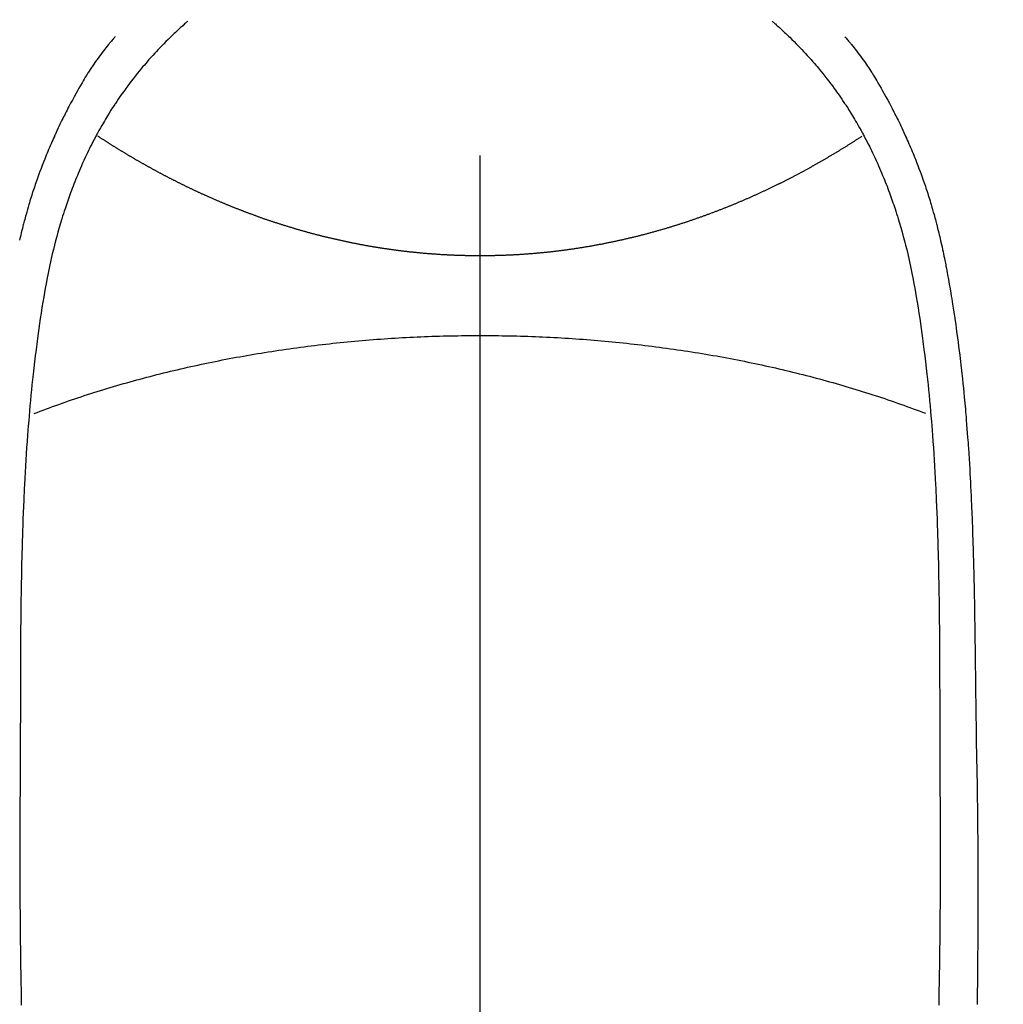
# Model space of a CAD drawing. Extents: x 55896 to 82369, y -25 to 8845.
# Drawn here: x 71760 to 71786, y 6735 to 6761 of the extents above; entities that cross this region are included whole.
import ezdxf

# ---------------------------------------------------------------- set-up
doc = ezdxf.new("R2010")
doc.units = 0
doc.header["$LTSCALE"] = 50
doc.header["$MEASUREMENT"] = 0
doc.linetypes.add('CENTER2', pattern=[1.125, 0.75, -0.125, 0.125, -0.125])
doc.layers.get('0').update_dxf_attribs({"linetype": 'CONTINUOUS'})
doc.layers.add('150-機器', color=8, linetype='CONTINUOUS')
doc.layers.add('160-文字', color=254, linetype='CONTINUOUS')
doc.styles.add('KH001', font='msgothic.ttc')
doc.dimstyles.new('KH1xx030', dxfattribs={"dimscale": 30, "dimtxt": 2, "dimasz": 0.6, "dimexe": 0.3, "dimexo": 1.2, "dimgap": 0.5, "dimtad": 3, "dimdec": 1, "dimdsep": 46, "dimlunit": 6, "dimtxsty": 'KH001', "dimblk": 'DOT', "dimcen": 1, "dimdle": 1, "dimclrd": 256, "dimclre": 256, "dimclrt": 256, "dimadec": 0, "dimazin": 0, "dimtfac": 1, "dimtdec": 1, "dimtix": 1, "dimtmove": 2, "dimatfit": 3, "dimldrblk": 'CLOSEDBLANK', "dimfxl": 1, "dimtolj": 1, "dimtzin": 0, "dimlwd": -1, "dimlwe": -1, "dimarcsym": 0})

# ---------------------------------------------------------------- blocks, each defined once
blk = doc.blocks.new('F402_H')
at = {"layer": '150-機器', "color": 161, "linetype": 'CENTER2'}
blk.add_line((0, 136.026), (0, -355.416), dxfattribs=at)
at = {"layer": '150-機器', "color": 13, "linetype": 'Continuous'}
for points in [[(-7.668, -29.198), (-7.683, -29.211), (-7.699, -29.225), (-7.714, -29.239), (-7.73, -29.253), (-7.75, -29.27), (-7.769, -29.288), (-7.789, -29.306), (-7.809, -29.323), (-7.855, -29.364), (-7.9, -29.406), (-7.944, -29.447), (-7.989, -29.489), (-8.023, -29.521), (-8.057, -29.554), (-8.091, -29.586), (-8.124, -29.619), (-8.182, -29.675), (-8.24, -29.732), (-8.296, -29.79), (-8.353, -29.848), (-8.398, -29.895), (-8.443, -29.942), (-8.488, -29.99), (-8.532, -30.038), (-8.584, -30.093), (-8.635, -30.149), (-8.685, -30.206), (-8.735, -30.263), (-8.771, -30.305), (-8.807, -30.347), (-8.842, -30.389), (-8.877, -30.432), (-8.934, -30.5), (-8.991, -30.57), (-9.047, -30.64), (-9.102, -30.71), (-9.149, -30.772), (-9.197, -30.834), (-9.243, -30.896), (-9.289, -30.959), (-9.322, -31.004), (-9.355, -31.05), (-9.387, -31.095), (-9.419, -31.141), (-9.456, -31.194), (-9.492, -31.247), (-9.528, -31.301), (-9.565, -31.354), (-9.572, -31.365), (-9.579, -31.375), (-9.586, -31.386), (-9.594, -31.397), (-9.639, -31.466), (-9.684, -31.537), (-9.728, -31.607), (-9.771, -31.678), (-9.799, -31.724), (-9.827, -31.771), (-9.854, -31.817), (-9.882, -31.864), (-9.92, -31.93), (-9.959, -31.997), (-9.996, -32.064), (-10.033, -32.132), (-10.048, -32.159), (-10.062, -32.186), (-10.077, -32.214), (-10.091, -32.241), (-10.123, -32.301), (-10.154, -32.361), (-10.185, -32.421), (-10.216, -32.481), (-10.244, -32.537), (-10.271, -32.593), (-10.298, -32.649), (-10.325, -32.706), (-10.358, -32.777), (-10.391, -32.849), (-10.424, -32.921), (-10.456, -32.994), (-10.483, -33.056), (-10.51, -33.119), (-10.537, -33.181), (-10.563, -33.244), (-10.587, -33.301), (-10.61, -33.359), (-10.633, -33.416), (-10.656, -33.473), (-10.678, -33.53), (-10.699, -33.587), (-10.72, -33.644), (-10.741, -33.701), (-10.76, -33.753), (-10.779, -33.806), (-10.798, -33.859), (-10.816, -33.911), (-10.834, -33.964), (-10.852, -34.016), (-10.87, -34.068), (-10.887, -34.121), (-10.908, -34.186), (-10.93, -34.252), (-10.95, -34.318), (-10.971, -34.384), (-11.006, -34.5), (-11.04, -34.615), (-11.072, -34.731), (-11.104, -34.848), (-11.135, -34.962), (-11.164, -35.076), (-11.193, -35.19), (-11.22, -35.305), (-11.259, -35.471), (-11.295, -35.639), (-11.33, -35.806), (-11.364, -35.974), (-11.385, -36.088), (-11.406, -36.202), (-11.427, -36.316), (-11.446, -36.43), (-11.47, -36.573), (-11.493, -36.716), (-11.515, -36.859), (-11.536, -37.002), (-11.555, -37.133), (-11.574, -37.264), (-11.592, -37.395), (-11.61, -37.527), (-11.619, -37.599), (-11.629, -37.672), (-11.638, -37.744), (-11.647, -37.817), (-11.667, -37.979), (-11.686, -38.141), (-11.705, -38.302), (-11.724, -38.464), (-11.739, -38.601), (-11.753, -38.738), (-11.767, -38.875), (-11.781, -39.012), (-11.794, -39.15), (-11.806, -39.289), (-11.819, -39.428), (-11.83, -39.566), (-11.841, -39.691), (-11.85, -39.815), (-11.86, -39.94), (-11.869, -40.064), (-11.881, -40.226), (-11.893, -40.387), (-11.904, -40.549), (-11.914, -40.71), (-11.924, -40.872), (-11.933, -41.034), (-11.942, -41.196), (-11.95, -41.358), (-11.955, -41.459), (-11.96, -41.561), (-11.965, -41.663), (-11.97, -41.765), (-11.977, -41.933), (-11.984, -42.101), (-11.99, -42.269), (-11.996, -42.437), (-12, -42.569), (-12.005, -42.701), (-12.009, -42.833), (-12.013, -42.965), (-12.02, -43.222), (-12.026, -43.478), (-12.031, -43.734), (-12.036, -43.991), (-12.039, -44.195), (-12.042, -44.399), (-12.045, -44.603), (-12.048, -44.807), (-12.049, -44.959), (-12.051, -45.111), (-12.052, -45.262), (-12.053, -45.414), (-12.054, -45.633), (-12.055, -45.853), (-12.056, -46.073), (-12.057, -46.292), (-12.057, -46.412), (-12.058, -46.531), (-12.058, -46.65), (-12.059, -46.769), (-12.059, -46.867), (-12.059, -46.966), (-12.059, -47.064), (-12.059, -47.162), (-12.059, -47.291), (-12.059, -47.421), (-12.059, -47.55), (-12.06, -47.679), (-12.06, -47.871), (-12.061, -48.062), (-12.061, -48.254), (-12.062, -48.446), (-12.062, -48.488), (-12.062, -48.531), (-12.062, -48.573), (-12.062, -48.615), (-12.062, -48.882), (-12.064, -49.149), (-12.066, -49.416), (-12.069, -49.684), (-12.07, -49.828), (-12.071, -49.973), (-12.072, -50.117), (-12.072, -50.262), (-12.073, -50.418), (-12.073, -50.573), (-12.073, -50.729), (-12.073, -50.884), (-12.074, -51.027), (-12.074, -51.17), (-12.074, -51.312), (-12.073, -51.455), (-12.073, -51.587), (-12.073, -51.72), (-12.072, -51.852), (-12.071, -51.984), (-12.071, -52.093), (-12.07, -52.202), (-12.069, -52.311), (-12.068, -52.419), (-12.067, -52.597), (-12.066, -52.775), (-12.064, -52.953), (-12.062, -53.131), (-12.06, -53.347), (-12.058, -53.563), (-12.055, -53.778), (-12.051, -53.994), (-12.048, -54.21), (-12.044, -54.426), (-12.04, -54.643), (-12.036, -54.859), (-12.035, -54.939), (-12.034, -55.019)], [(7.666, -29.198), (7.682, -29.211), (7.697, -29.225), (7.713, -29.239), (7.728, -29.252), (7.748, -29.27), (7.768, -29.288), (7.788, -29.305), (7.808, -29.323), (7.853, -29.364), (7.898, -29.405), (7.943, -29.447), (7.987, -29.489), (8.022, -29.521), (8.056, -29.553), (8.089, -29.586), (8.123, -29.618), (8.181, -29.675), (8.238, -29.732), (8.295, -29.79), (8.351, -29.848), (8.397, -29.895), (8.442, -29.942), (8.487, -29.99), (8.531, -30.037), (8.582, -30.093), (8.633, -30.149), (8.684, -30.206), (8.733, -30.263), (8.769, -30.305), (8.805, -30.347), (8.841, -30.389), (8.876, -30.431), (8.933, -30.5), (8.989, -30.57), (9.045, -30.639), (9.1, -30.71), (9.148, -30.771), (9.195, -30.833), (9.242, -30.896), (9.288, -30.959), (9.321, -31.004), (9.353, -31.049), (9.386, -31.095), (9.418, -31.14), (9.454, -31.194), (9.491, -31.247), (9.527, -31.3), (9.563, -31.354), (9.571, -31.365), (9.578, -31.375), (9.585, -31.386), (9.592, -31.397), (9.638, -31.466), (9.682, -31.536), (9.726, -31.607), (9.77, -31.678), (9.798, -31.724), (9.825, -31.77), (9.853, -31.817), (9.88, -31.863), (9.919, -31.93), (9.957, -31.997), (9.995, -32.064), (10.032, -32.132), (10.047, -32.159), (10.061, -32.186), (10.075, -32.213), (10.09, -32.24), (10.121, -32.3), (10.153, -32.36), (10.184, -32.42), (10.215, -32.481), (10.242, -32.537), (10.27, -32.593), (10.297, -32.649), (10.323, -32.705), (10.357, -32.777), (10.39, -32.849), (10.423, -32.921), (10.455, -32.993), (10.482, -33.056), (10.509, -33.118), (10.535, -33.181), (10.562, -33.244), (10.585, -33.301), (10.609, -33.358), (10.632, -33.416), (10.654, -33.473), (10.676, -33.53), (10.698, -33.587), (10.719, -33.644), (10.74, -33.701), (10.759, -33.753), (10.778, -33.806), (10.797, -33.858), (10.815, -33.911), (10.833, -33.963), (10.851, -34.016), (10.868, -34.068), (10.886, -34.12), (10.907, -34.186), (10.928, -34.252), (10.949, -34.318), (10.97, -34.384), (11.004, -34.499), (11.038, -34.615), (11.071, -34.731), (11.103, -34.848), (11.133, -34.961), (11.163, -35.075), (11.191, -35.19), (11.219, -35.304), (11.257, -35.471), (11.294, -35.638), (11.329, -35.806), (11.362, -35.974), (11.384, -36.087), (11.405, -36.201), (11.426, -36.315), (11.445, -36.429), (11.469, -36.572), (11.492, -36.715), (11.514, -36.859), (11.535, -37.002), (11.554, -37.133), (11.573, -37.264), (11.591, -37.395), (11.609, -37.526), (11.618, -37.599), (11.628, -37.672), (11.637, -37.744), (11.646, -37.817), (11.666, -37.978), (11.685, -38.14), (11.704, -38.302), (11.723, -38.464), (11.737, -38.601), (11.752, -38.738), (11.766, -38.875), (11.779, -39.012), (11.793, -39.15), (11.805, -39.289), (11.817, -39.427), (11.829, -39.566), (11.839, -39.69), (11.849, -39.815), (11.859, -39.939), (11.868, -40.064), (11.88, -40.225), (11.892, -40.387), (11.903, -40.548), (11.913, -40.71), (11.923, -40.872), (11.932, -41.034), (11.941, -41.195), (11.949, -41.357), (11.954, -41.459), (11.959, -41.561), (11.964, -41.662), (11.969, -41.764), (11.976, -41.932), (11.983, -42.1), (11.989, -42.268), (11.995, -42.436), (11.999, -42.569), (12.004, -42.701), (12.008, -42.833), (12.012, -42.965), (12.019, -43.221), (12.025, -43.478), (12.03, -43.734), (12.035, -43.99), (12.038, -44.194), (12.041, -44.399), (12.044, -44.603), (12.047, -44.807), (12.048, -44.959), (12.05, -45.11), (12.051, -45.262), (12.052, -45.414), (12.053, -45.633), (12.054, -45.853), (12.055, -46.073), (12.056, -46.292), (12.056, -46.411), (12.057, -46.531), (12.057, -46.65), (12.058, -46.769), (12.058, -46.867), (12.058, -46.965), (12.058, -47.064), (12.058, -47.162), (12.058, -47.291), (12.058, -47.42), (12.058, -47.549), (12.059, -47.679), (12.059, -47.87), (12.06, -48.062), (12.06, -48.254), (12.061, -48.445), (12.061, -48.488), (12.061, -48.53), (12.061, -48.573), (12.061, -48.615), (12.061, -48.882), (12.063, -49.149), (12.065, -49.416), (12.068, -49.683), (12.069, -49.828), (12.07, -49.972), (12.071, -50.117), (12.072, -50.262), (12.072, -50.417), (12.072, -50.573), (12.073, -50.728), (12.073, -50.884), (12.073, -51.027), (12.073, -51.169), (12.073, -51.312), (12.073, -51.454), (12.072, -51.587), (12.072, -51.719), (12.071, -51.852), (12.071, -51.984), (12.07, -52.093), (12.069, -52.202), (12.068, -52.31), (12.068, -52.419), (12.066, -52.597), (12.065, -52.775), (12.063, -52.953), (12.062, -53.131), (12.059, -53.347), (12.057, -53.562), (12.054, -53.778), (12.051, -53.994), (12.047, -54.21), (12.043, -54.426), (12.04, -54.642), (12.036, -54.858), (12.034, -54.939), (12.033, -55.019)], [(-9.571, -29.603), (-9.582, -29.615), (-9.593, -29.628), (-9.604, -29.641), (-9.616, -29.654), (-9.634, -29.675), (-9.652, -29.697), (-9.67, -29.719), (-9.688, -29.74), (-9.703, -29.758), (-9.717, -29.775), (-9.731, -29.792), (-9.745, -29.809), (-9.779, -29.85), (-9.812, -29.892), (-9.845, -29.934), (-9.878, -29.976), (-9.914, -30.023), (-9.95, -30.07), (-9.985, -30.117), (-10.02, -30.165), (-10.085, -30.256), (-10.148, -30.348), (-10.209, -30.44), (-10.27, -30.533), (-10.284, -30.556), (-10.298, -30.578), (-10.313, -30.6), (-10.327, -30.623), (-10.356, -30.671), (-10.384, -30.718), (-10.412, -30.766), (-10.44, -30.815), (-10.481, -30.886), (-10.522, -30.957), (-10.563, -31.028), (-10.603, -31.1), (-10.649, -31.183), (-10.695, -31.267), (-10.74, -31.351), (-10.784, -31.436), (-10.809, -31.484), (-10.834, -31.531), (-10.859, -31.579), (-10.883, -31.627), (-10.904, -31.669), (-10.925, -31.711), (-10.946, -31.753), (-10.967, -31.795), (-10.985, -31.831), (-11.002, -31.867), (-11.019, -31.903), (-11.037, -31.94), (-11.064, -31.999), (-11.092, -32.058), (-11.119, -32.118), (-11.146, -32.177), (-11.151, -32.188), (-11.156, -32.198), (-11.161, -32.209), (-11.166, -32.22), (-11.189, -32.268), (-11.21, -32.317), (-11.232, -32.366), (-11.253, -32.415), (-11.275, -32.465), (-11.296, -32.514), (-11.317, -32.564), (-11.338, -32.614), (-11.359, -32.665), (-11.38, -32.716), (-11.4, -32.767), (-11.421, -32.818), (-11.453, -32.899), (-11.484, -32.98), (-11.516, -33.061), (-11.546, -33.142), (-11.574, -33.216), (-11.601, -33.291), (-11.627, -33.365), (-11.653, -33.44), (-11.668, -33.485), (-11.684, -33.53), (-11.699, -33.575), (-11.714, -33.62), (-11.73, -33.668), (-11.745, -33.716), (-11.761, -33.764), (-11.776, -33.812), (-11.791, -33.861), (-11.806, -33.911), (-11.821, -33.961), (-11.836, -34.011), (-11.855, -34.076), (-11.873, -34.142), (-11.892, -34.207), (-11.91, -34.272), (-11.922, -34.316), (-11.934, -34.359), (-11.946, -34.403), (-11.957, -34.446), (-11.966, -34.479), (-11.975, -34.512), (-11.983, -34.545), (-11.992, -34.579), (-12.006, -34.635), (-12.02, -34.692), (-12.034, -34.748), (-12.048, -34.805), (-12.059, -34.853), (-12.071, -34.901), (-12.082, -34.949), (-12.093, -34.996), (-12.107, -35.059), (-12.121, -35.122), (-12.134, -35.185), (-12.148, -35.248), (-12.16, -35.305), (-12.171, -35.362), (-12.183, -35.419), (-12.195, -35.476), (-12.202, -35.514), (-12.21, -35.552), (-12.217, -35.591), (-12.224, -35.629), (-12.235, -35.686), (-12.246, -35.743), (-12.256, -35.801), (-12.266, -35.858), (-12.288, -35.978), (-12.309, -36.098), (-12.33, -36.218), (-12.35, -36.338), (-12.362, -36.41), (-12.374, -36.481), (-12.385, -36.553), (-12.397, -36.625), (-12.405, -36.676), (-12.413, -36.727), (-12.421, -36.778), (-12.429, -36.829), (-12.455, -36.998), (-12.479, -37.168), (-12.503, -37.339), (-12.527, -37.509), (-12.542, -37.622), (-12.556, -37.736), (-12.571, -37.849), (-12.584, -37.963), (-12.594, -38.046), (-12.604, -38.13), (-12.614, -38.213), (-12.623, -38.297), (-12.631, -38.369), (-12.64, -38.441), (-12.647, -38.513), (-12.655, -38.585), (-12.668, -38.705), (-12.68, -38.825), (-12.692, -38.945), (-12.703, -39.065), (-12.711, -39.143), (-12.718, -39.222), (-12.725, -39.3), (-12.732, -39.379), (-12.738, -39.45), (-12.744, -39.521), (-12.75, -39.593), (-12.756, -39.664), (-12.765, -39.778), (-12.774, -39.892), (-12.783, -40.006), (-12.792, -40.12), (-12.797, -40.192), (-12.802, -40.263), (-12.807, -40.335), (-12.812, -40.407), (-12.821, -40.544), (-12.829, -40.681), (-12.838, -40.818), (-12.846, -40.955), (-12.852, -41.069), (-12.858, -41.183), (-12.865, -41.297), (-12.871, -41.41), (-12.877, -41.531), (-12.882, -41.651), (-12.888, -41.771), (-12.894, -41.891), (-12.897, -41.976), (-12.901, -42.06), (-12.904, -42.145), (-12.907, -42.229), (-12.912, -42.347), (-12.916, -42.466), (-12.92, -42.584), (-12.924, -42.702), (-12.927, -42.78), (-12.93, -42.858), (-12.932, -42.935), (-12.934, -43.013), (-12.937, -43.091), (-12.939, -43.169), (-12.941, -43.247), (-12.943, -43.325), (-12.945, -43.385), (-12.946, -43.445), (-12.948, -43.505), (-12.949, -43.565), (-12.951, -43.612), (-12.952, -43.66), (-12.953, -43.707), (-12.954, -43.754), (-12.956, -43.833), (-12.958, -43.911), (-12.96, -43.989), (-12.961, -44.067), (-12.962, -44.115), (-12.963, -44.162), (-12.964, -44.21), (-12.965, -44.257), (-12.967, -44.328), (-12.968, -44.399), (-12.969, -44.47), (-12.97, -44.541), (-12.972, -44.662), (-12.974, -44.783), (-12.976, -44.903), (-12.978, -45.024), (-12.98, -45.12), (-12.981, -45.216), (-12.983, -45.312), (-12.984, -45.408), (-12.985, -45.503), (-12.987, -45.599), (-12.988, -45.694), (-12.989, -45.79), (-12.99, -45.868), (-12.991, -45.947), (-12.992, -46.025), (-12.993, -46.104), (-12.994, -46.158), (-12.994, -46.212), (-12.995, -46.266), (-12.995, -46.32), (-12.996, -46.398), (-12.997, -46.475), (-12.998, -46.552), (-12.999, -46.63), (-13.002, -46.857), (-13.005, -47.084), (-13.008, -47.311), (-13.011, -47.538), (-13.012, -47.6), (-13.013, -47.661), (-13.013, -47.723), (-13.014, -47.785), (-13.017, -47.988), (-13.02, -48.191), (-13.024, -48.394), (-13.028, -48.597), (-13.031, -48.786), (-13.035, -48.974), (-13.038, -49.162), (-13.041, -49.35), (-13.043, -49.494), (-13.045, -49.638), (-13.047, -49.781), (-13.049, -49.925), (-13.05, -50.008), (-13.05, -50.091), (-13.051, -50.175), (-13.052, -50.258), (-13.054, -50.451), (-13.056, -50.644), (-13.058, -50.838), (-13.059, -51.031), (-13.059, -51.115), (-13.059, -51.199), (-13.06, -51.282), (-13.06, -51.366), (-13.06, -51.511), (-13.061, -51.655), (-13.062, -51.8), (-13.062, -51.945), (-13.062, -52.074), (-13.062, -52.204), (-13.061, -52.333), (-13.061, -52.463), (-13.06, -52.654), (-13.06, -52.845), (-13.059, -53.036), (-13.058, -53.227), (-13.056, -53.468), (-13.055, -53.71), (-13.052, -53.951), (-13.05, -54.193), (-13.049, -54.25), (-13.048, -54.307), (-13.048, -54.365), (-13.047, -54.422), (-13.043, -54.712), (-13.039, -55.002)], [(9.569, -29.602), (9.581, -29.615), (9.592, -29.628), (9.603, -29.641), (9.614, -29.653), (9.633, -29.675), (9.651, -29.697), (9.669, -29.718), (9.687, -29.74), (9.701, -29.757), (9.715, -29.774), (9.73, -29.792), (9.744, -29.809), (9.777, -29.85), (9.811, -29.892), (9.844, -29.934), (9.876, -29.975), (9.913, -30.022), (9.949, -30.07), (9.984, -30.117), (10.019, -30.165), (10.083, -30.256), (10.146, -30.347), (10.208, -30.44), (10.268, -30.533), (10.283, -30.555), (10.297, -30.578), (10.311, -30.6), (10.325, -30.623), (10.354, -30.67), (10.383, -30.718), (10.411, -30.766), (10.439, -30.814), (10.48, -30.885), (10.521, -30.957), (10.561, -31.028), (10.602, -31.1), (10.648, -31.183), (10.693, -31.267), (10.738, -31.351), (10.783, -31.436), (10.808, -31.483), (10.833, -31.531), (10.857, -31.579), (10.882, -31.627), (10.903, -31.669), (10.924, -31.711), (10.945, -31.753), (10.966, -31.795), (10.983, -31.831), (11.001, -31.867), (11.018, -31.903), (11.035, -31.939), (11.063, -31.999), (11.09, -32.058), (11.118, -32.117), (11.145, -32.177), (11.15, -32.187), (11.155, -32.198), (11.16, -32.209), (11.165, -32.22), (11.187, -32.268), (11.209, -32.317), (11.23, -32.366), (11.252, -32.415), (11.273, -32.465), (11.295, -32.514), (11.316, -32.564), (11.337, -32.613), (11.358, -32.664), (11.378, -32.716), (11.399, -32.767), (11.419, -32.818), (11.451, -32.899), (11.483, -32.98), (11.514, -33.061), (11.545, -33.142), (11.572, -33.216), (11.599, -33.29), (11.626, -33.365), (11.652, -33.439), (11.667, -33.484), (11.682, -33.529), (11.698, -33.575), (11.713, -33.62), (11.728, -33.668), (11.744, -33.715), (11.759, -33.763), (11.774, -33.811), (11.79, -33.861), (11.805, -33.911), (11.82, -33.961), (11.834, -34.011), (11.853, -34.076), (11.872, -34.141), (11.891, -34.207), (11.909, -34.272), (11.921, -34.315), (11.933, -34.359), (11.944, -34.402), (11.956, -34.446), (11.965, -34.479), (11.974, -34.512), (11.982, -34.545), (11.991, -34.578), (12.005, -34.635), (12.019, -34.691), (12.033, -34.748), (12.047, -34.805), (12.058, -34.852), (12.069, -34.9), (12.081, -34.948)], [(0, -35.347), (-0.024, -35.347), (-0.048, -35.347), (-0.073, -35.347), (-0.097, -35.347), (-0.121, -35.347), (-0.146, -35.347), (-0.17, -35.347), (-0.194, -35.346), (-0.218, -35.346), (-0.243, -35.346), (-0.267, -35.345), (-0.291, -35.345), (-0.315, -35.344), (-0.338, -35.344), (-0.363, -35.344), (-0.387, -35.343), (-0.411, -35.342), (-0.435, -35.342), (-0.459, -35.341), (-0.483, -35.34), (-0.507, -35.34), (-0.531, -35.339), (-0.555, -35.338), (-0.579, -35.337), (-0.603, -35.337), (-0.627, -35.336), (-0.651, -35.335), (-0.675, -35.334), (-0.699, -35.333), (-0.722, -35.332), (-0.746, -35.331), (-0.77, -35.33), (-0.794, -35.329), (-0.818, -35.327), (-0.842, -35.326), (-0.866, -35.325), (-0.89, -35.324), (-0.913, -35.323), (-0.937, -35.321), (-0.961, -35.32), (-0.985, -35.319), (-1.009, -35.317), (-1.032, -35.316), (-1.056, -35.314), (-1.079, -35.313), (-1.103, -35.311), (-1.126, -35.31), (-1.15, -35.308), (-1.174, -35.306), (-1.197, -35.305), (-1.221, -35.303), (-1.245, -35.301), (-1.268, -35.299), (-1.292, -35.298), (-1.316, -35.296), (-1.339, -35.294), (-1.363, -35.292), (-1.386, -35.29), (-1.41, -35.288), (-1.434, -35.286), (-1.456, -35.284), (-1.48, -35.282), (-1.503, -35.28), (-1.527, -35.278), (-1.55, -35.276), (-1.574, -35.273), (-1.597, -35.271), (-1.621, -35.269), (-1.644, -35.267), (-1.667, -35.264), (-1.691, -35.262), (-1.714, -35.26), (-1.738, -35.257), (-1.761, -35.255), (-1.784, -35.252), (-1.808, -35.25), (-1.831, -35.247), (-1.853, -35.246), (-1.877, -35.243), (-1.9, -35.24), (-1.923, -35.238), (-1.947, -35.235), (-1.97, -35.232), (-1.993, -35.23), (-2.016, -35.227), (-2.039, -35.224), (-2.063, -35.221), (-2.086, -35.218), (-2.109, -35.215), (-2.132, -35.212), (-2.155, -35.209), (-2.179, -35.206), (-2.202, -35.203), (-2.224, -35.2), (-2.247, -35.197), (-2.27, -35.194), (-2.293, -35.191), (-2.316, -35.188), (-2.339, -35.184), (-2.362, -35.181), (-2.385, -35.178), (-2.408, -35.175), (-2.431, -35.171), (-2.454, -35.168), (-2.477, -35.165), (-2.5, -35.161), (-2.523, -35.158), (-2.546, -35.154), (-2.569, -35.151), (-2.591, -35.147), (-2.614, -35.144), (-2.637, -35.14), (-2.66, -35.136), (-2.683, -35.133), (-2.706, -35.129), (-2.728, -35.125), (-2.751, -35.121), (-2.774, -35.118), (-2.797, -35.114), (-2.82, -35.11), (-2.842, -35.106), (-2.865, -35.102), (-2.888, -35.098), (-2.911, -35.094), (-2.934, -35.09), (-2.956, -35.086), (-2.978, -35.082), (-3.001, -35.078), (-3.023, -35.074), (-3.046, -35.07), (-3.069, -35.066), (-3.091, -35.062), (-3.114, -35.057), (-3.137, -35.053), (-3.159, -35.049), (-3.182, -35.045), (-3.205, -35.04), (-3.227, -35.036), (-3.25, -35.031), (-3.272, -35.027), (-3.295, -35.023), (-3.317, -35.018), (-3.34, -35.014), (-3.361, -35.009), (-3.384, -35.004), (-3.406, -35), (-3.429, -34.995), (-3.451, -34.991), (-3.474, -34.986), (-3.496, -34.981), (-3.519, -34.976), (-3.541, -34.972), (-3.564, -34.967), (-3.586, -34.962), (-3.608, -34.957), (-3.631, -34.952), (-3.653, -34.947), (-3.675, -34.942), (-3.697, -34.938), (-3.718, -34.933), (-3.741, -34.928), (-3.763, -34.923), (-3.785, -34.918), (-3.807, -34.912), (-3.829, -34.907), (-3.851, -34.902), (-3.873, -34.897), (-3.895, -34.892), (-3.917, -34.887), (-3.939, -34.882), (-3.96, -34.876), (-3.982, -34.871), (-4.004, -34.867), (-4.026, -34.862), (-4.047, -34.856), (-4.069, -34.851), (-4.091, -34.846), (-4.111, -34.84), (-4.133, -34.835), (-4.155, -34.83), (-4.176, -34.824), (-4.198, -34.819), (-4.219, -34.813), (-4.24, -34.808), (-4.262, -34.802), (-4.283, -34.797), (-4.305, -34.791), (-4.326, -34.786), (-4.347, -34.78), (-4.368, -34.774), (-4.39, -34.769), (-4.411, -34.763), (-4.432, -34.757), (-4.453, -34.752), (-4.473, -34.746), (-4.494, -34.74), (-4.516, -34.734), (-4.537, -34.729), (-4.558, -34.723), (-4.579, -34.717), (-4.6, -34.711), (-4.62, -34.705), (-4.641, -34.7), (-4.662, -34.694), (-4.683, -34.688), (-4.704, -34.682), (-4.725, -34.676), (-4.745, -34.67), (-4.766, -34.664), (-4.787, -34.658), (-4.808, -34.652), (-4.828, -34.646), (-4.848, -34.64), (-4.869, -34.634), (-4.889, -34.627), (-4.91, -34.621), (-4.93, -34.615), (-4.951, -34.609), (-4.971, -34.603), (-4.992, -34.597), (-5.012, -34.59), (-5.032, -34.584), (-5.053, -34.578), (-5.073, -34.572), (-5.093, -34.565), (-5.114, -34.559), (-5.134, -34.553), (-5.154, -34.546), (-5.174, -34.54), (-5.195, -34.534), (-5.215, -34.527), (-5.234, -34.521), (-5.254, -34.514), (-5.274, -34.508), (-5.294, -34.501), (-5.314, -34.495), (-5.334, -34.489), (-5.354, -34.483), (-5.374, -34.476), (-5.394, -34.47), (-5.414, -34.463), (-5.434, -34.456), (-5.454, -34.45), (-5.474, -34.443), (-5.494, -34.437), (-5.513, -34.43), (-5.533, -34.423), (-5.553, -34.417), (-5.573, -34.41), (-5.592, -34.403), (-5.611, -34.396), (-5.631, -34.39), (-5.65, -34.383), (-5.67, -34.376), (-5.69, -34.369), (-5.709, -34.362), (-5.729, -34.355), (-5.748, -34.349), (-5.768, -34.342), (-5.787, -34.335), (-5.807, -34.328), (-5.826, -34.321), (-5.845, -34.314), (-5.865, -34.307), (-5.884, -34.3), (-5.904, -34.293), (-5.923, -34.286), (-5.942, -34.279), (-5.961, -34.272), (-5.98, -34.265), (-5.999, -34.258), (-6.018, -34.251), (-6.037, -34.244), (-6.056, -34.236), (-6.075, -34.229), (-6.095, -34.222), (-6.114, -34.215), (-6.133, -34.208), (-6.152, -34.201), (-6.171, -34.193), (-6.19, -34.186), (-6.209, -34.179), (-6.228, -34.172), (-6.247, -34.164), (-6.266, -34.157), (-6.284, -34.15), (-6.303, -34.142), (-6.322, -34.135), (-6.341, -34.128), (-6.359, -34.12), (-6.378, -34.114), (-6.396, -34.106), (-6.415, -34.099), (-6.434, -34.091), (-6.453, -34.084), (-6.471, -34.077), (-6.49, -34.069), (-6.509, -34.062), (-6.527, -34.054), (-6.546, -34.047), (-6.564, -34.039), (-6.583, -34.031), (-6.601, -34.024), (-6.62, -34.016), (-6.638, -34.009), (-6.657, -34.001), (-6.675, -33.993), (-6.694, -33.986), (-6.712, -33.978), (-6.731, -33.97), (-6.748, -33.963), (-6.766, -33.955), (-6.785, -33.947), (-6.803, -33.94), (-6.821, -33.932), (-6.839, -33.924), (-6.858, -33.916), (-6.876, -33.909), (-6.894, -33.901), (-6.912, -33.893), (-6.93, -33.885), (-6.949, -33.877), (-6.967, -33.869), (-6.985, -33.862), (-7.003, -33.854), (-7.021, -33.846), (-7.039, -33.838), (-7.057, -33.83), (-7.075, -33.822), (-7.093, -33.814), (-7.11, -33.806), (-7.128, -33.798), (-7.146, -33.79), (-7.164, -33.782), (-7.182, -33.774), (-7.2, -33.766), (-7.218, -33.758), (-7.235, -33.75), (-7.253, -33.742), (-7.271, -33.735), (-7.289, -33.727), (-7.307, -33.719), (-7.324, -33.71), (-7.342, -33.702), (-7.36, -33.694), (-7.378, -33.686), (-7.395, -33.678), (-7.413, -33.67), (-7.431, -33.661), (-7.448, -33.653), (-7.466, -33.645), (-7.483, -33.637), (-7.5, -33.628), (-7.518, -33.62), (-7.535, -33.612), (-7.553, -33.604), (-7.57, -33.595), (-7.588, -33.587), (-7.605, -33.579), (-7.623, -33.57), (-7.64, -33.562), (-7.657, -33.554), (-7.675, -33.545), (-7.692, -33.537), (-7.71, -33.528), (-7.727, -33.52), (-7.744, -33.511), (-7.761, -33.503), (-7.779, -33.495), (-7.796, -33.486), (-7.813, -33.478), (-7.83, -33.469), (-7.848, -33.461), (-7.864, -33.452), (-7.881, -33.444), (-7.898, -33.435), (-7.915, -33.427), (-7.932, -33.418), (-7.949, -33.409), (-7.967, -33.401), (-7.984, -33.392), (-8.001, -33.384), (-8.018, -33.375), (-8.035, -33.366), (-8.052, -33.359), (-8.069, -33.35), (-8.085, -33.342), (-8.102, -33.333), (-8.119, -33.324), (-8.136, -33.316), (-8.153, -33.307), (-8.17, -33.298), (-8.187, -33.289), (-8.203, -33.281), (-8.22, -33.272), (-8.237, -33.263), (-8.253, -33.254), (-8.269, -33.246), (-8.286, -33.237), (-8.303, -33.228), (-8.319, -33.219), (-8.336, -33.211), (-8.353, -33.202), (-8.369, -33.193), (-8.386, -33.184), (-8.402, -33.175), (-8.419, -33.166), (-8.435, -33.158), (-8.452, -33.149), (-8.468, -33.14), (-8.485, -33.131), (-8.501, -33.122), (-8.518, -33.113), (-8.534, -33.104), (-8.55, -33.095), (-8.567, -33.086), (-8.583, -33.078), (-8.599, -33.069), (-8.616, -33.06), (-8.631, -33.051), (-8.647, -33.042), (-8.664, -33.033), (-8.68, -33.024), (-8.696, -33.015), (-8.712, -33.006), (-8.728, -32.997), (-8.744, -32.988), (-8.76, -32.98), (-8.777, -32.971), (-8.793, -32.962), (-8.809, -32.953), (-8.825, -32.944), (-8.841, -32.935), (-8.857, -32.926), (-8.873, -32.916), (-8.889, -32.907), (-8.904, -32.898), (-8.92, -32.889), (-8.936, -32.88), (-8.952, -32.871), (-8.968, -32.862), (-8.984, -32.853), (-8.999, -32.844), (-9.014, -32.835), (-9.03, -32.825), (-9.046, -32.816), (-9.061, -32.807), (-9.077, -32.798), (-9.093, -32.789), (-9.109, -32.78), (-9.124, -32.771), (-9.14, -32.761), (-9.155, -32.752), (-9.171, -32.743), (-9.186, -32.734), (-9.202, -32.725), (-9.218, -32.715), (-9.233, -32.706), (-9.249, -32.697), (-9.264, -32.688), (-9.279, -32.678), (-9.295, -32.669), (-9.31, -32.66), (-9.326, -32.651), (-9.341, -32.641), (-9.356, -32.632), (-9.371, -32.623), (-9.386, -32.614), (-9.401, -32.605), (-9.417, -32.596), (-9.432, -32.587), (-9.447, -32.577), (-9.462, -32.568), (-9.478, -32.559), (-9.493, -32.549), (-9.508, -32.54), (-9.523, -32.531), (-9.538, -32.521), (-9.553, -32.512), (-9.568, -32.502), (-9.584, -32.493), (-9.599, -32.484), (-9.614, -32.474), (-9.629, -32.465), (-9.644, -32.456), (-9.659, -32.446), (-9.674, -32.437), (-9.689, -32.427), (-9.704, -32.418), (-9.718, -32.408), (-9.733, -32.399), (-9.748, -32.39), (-9.762, -32.38), (-9.777, -32.371), (-9.792, -32.361), (-9.807, -32.352), (-9.821, -32.342), (-9.836, -32.333), (-9.851, -32.323), (-9.866, -32.314), (-9.88, -32.304), (-9.895, -32.295), (-9.91, -32.285), (-9.925, -32.276), (-9.939, -32.266), (-9.954, -32.257), (-9.969, -32.247), (-9.983, -32.238), (-9.998, -32.229), (-10.012, -32.219), (-10.027, -32.21)], [(10.033, -32.206), (10.02, -32.214), (10.007, -32.223), (9.994, -32.231), (9.982, -32.238), (9.969, -32.247), (9.956, -32.255), (9.943, -32.264), (9.93, -32.272), (9.917, -32.281), (9.904, -32.289), (9.891, -32.297), (9.878, -32.306), (9.865, -32.314), (9.852, -32.323), (9.84, -32.331), (9.827, -32.339), (9.814, -32.348), (9.801, -32.356), (9.788, -32.364), (9.774, -32.373), (9.761, -32.381), (9.748, -32.389), (9.735, -32.398), (9.722, -32.406), (9.709, -32.414), (9.695, -32.423), (9.682, -32.431), (9.669, -32.439), (9.656, -32.448), (9.643, -32.456), (9.629, -32.464), (9.616, -32.473), (9.603, -32.481), (9.589, -32.489), (9.576, -32.498), (9.563, -32.506), (9.549, -32.514), (9.536, -32.522), (9.523, -32.531), (9.509, -32.539), (9.496, -32.547), (9.482, -32.555), (9.47, -32.564), (9.457, -32.572), (9.443, -32.58), (9.43, -32.588), (9.416, -32.597), (9.403, -32.605), (9.389, -32.612), (9.376, -32.62), (9.362, -32.628), (9.348, -32.637), (9.335, -32.645), (9.321, -32.653), (9.308, -32.661), (9.294, -32.669), (9.28, -32.678), (9.267, -32.686), (9.253, -32.694), (9.239, -32.702), (9.226, -32.71), (9.212, -32.718), (9.198, -32.727), (9.185, -32.735), (9.171, -32.743), (9.157, -32.751), (9.143, -32.759), (9.129, -32.767), (9.116, -32.775), (9.102, -32.783), (9.089, -32.792), (9.075, -32.8), (9.061, -32.808), (9.047, -32.816), (9.033, -32.824), (9.02, -32.832), (9.006, -32.84), (8.992, -32.848), (8.978, -32.856), (8.964, -32.864), (8.95, -32.872), (8.936, -32.88), (8.922, -32.888), (8.908, -32.896), (8.894, -32.904), (8.879, -32.912), (8.865, -32.92), (8.851, -32.928), (8.837, -32.936), (8.823, -32.944), (8.809, -32.952), (8.795, -32.96), (8.781, -32.968), (8.766, -32.976), (8.752, -32.984), (8.738, -32.991), (8.724, -32.999), (8.71, -33.007), (8.696, -33.015), (8.682, -33.023), (8.667, -33.031), (8.653, -33.039), (8.639, -33.047), (8.624, -33.055), (8.61, -33.063), (8.596, -33.071), (8.581, -33.079), (8.567, -33.086), (8.552, -33.094), (8.538, -33.102), (8.523, -33.11), (8.509, -33.118), (8.494, -33.126), (8.48, -33.134), (8.465, -33.141), (8.451, -33.149), (8.436, -33.157), (8.421, -33.165), (8.407, -33.173), (8.392, -33.181), (8.378, -33.188), (8.363, -33.196), (8.348, -33.204), (8.334, -33.212), (8.32, -33.22), (8.305, -33.227), (8.29, -33.235), (8.275, -33.243), (8.261, -33.251), (8.246, -33.258), (8.231, -33.266), (8.216, -33.274), (8.201, -33.282), (8.186, -33.289), (8.172, -33.297), (8.157, -33.305), (8.142, -33.313), (8.127, -33.32), (8.112, -33.328), (8.097, -33.336), (8.082, -33.343), (8.067, -33.351), (8.052, -33.359), (8.037, -33.365), (8.021, -33.373), (8.006, -33.381), (7.991, -33.388), (7.976, -33.396), (7.962, -33.404), (7.947, -33.411), (7.931, -33.419), (7.916, -33.426), (7.901, -33.434), (7.886, -33.442), (7.87, -33.449), (7.855, -33.457), (7.84, -33.464), (7.825, -33.472), (7.809, -33.48), (7.794, -33.487), (7.778, -33.495), (7.763, -33.502), (7.748, -33.51), (7.732, -33.517), (7.717, -33.525), (7.701, -33.532), (7.686, -33.54), (7.67, -33.547), (7.655, -33.555), (7.639, -33.562), (7.624, -33.57), (7.608, -33.577), (7.593, -33.584), (7.578, -33.592), (7.562, -33.599), (7.547, -33.607), (7.531, -33.614), (7.515, -33.622), (7.5, -33.629), (7.484, -33.636), (7.468, -33.644), (7.453, -33.651), (7.437, -33.658), (7.421, -33.666), (7.405, -33.673), (7.39, -33.68), (7.374, -33.688), (7.358, -33.695), (7.342, -33.702), (7.326, -33.709), (7.31, -33.717), (7.295, -33.724), (7.279, -33.731), (7.263, -33.738), (7.247, -33.745), (7.231, -33.752), (7.215, -33.759), (7.2, -33.766), (7.184, -33.773), (7.168, -33.781), (7.152, -33.788), (7.136, -33.795), (7.12, -33.802), (7.104, -33.809), (7.088, -33.816), (7.072, -33.823), (7.056, -33.83), (7.04, -33.837), (7.024, -33.845), (7.007, -33.852), (6.991, -33.859), (6.975, -33.866), (6.959, -33.873), (6.943, -33.88), (6.927, -33.887), (6.91, -33.894), (6.894, -33.901), (6.878, -33.908), (6.862, -33.915), (6.845, -33.922), (6.83, -33.928), (6.814, -33.935), (6.797, -33.942), (6.781, -33.949), (6.765, -33.956), (6.748, -33.963), (6.732, -33.97), (6.715, -33.977), (6.699, -33.983), (6.683, -33.99), (6.666, -33.997), (6.65, -34.004), (6.633, -34.011), (6.617, -34.017), (6.6, -34.024), (6.584, -34.031), (6.567, -34.038), (6.55, -34.045), (6.534, -34.051), (6.517, -34.058), (6.501, -34.065), (6.484, -34.071), (6.467, -34.078), (6.452, -34.085), (6.435, -34.091), (6.418, -34.098), (6.402, -34.105), (6.385, -34.111), (6.368, -34.117), (6.351, -34.123), (6.335, -34.13), (6.318, -34.137), (6.301, -34.143), (6.284, -34.15), (6.267, -34.156), (6.25, -34.163), (6.234, -34.169), (6.217, -34.176), (6.2, -34.182), (6.183, -34.189), (6.166, -34.195), (6.149, -34.202), (6.132, -34.208), (6.115, -34.214), (6.098, -34.221), (6.081, -34.227), (6.065, -34.234), (6.048, -34.24), (6.031, -34.246), (6.014, -34.253), (5.996, -34.259), (5.979, -34.265), (5.962, -34.272), (5.945, -34.278), (5.928, -34.284), (5.91, -34.29), (5.893, -34.297), (5.876, -34.303), (5.859, -34.309), (5.841, -34.315), (5.824, -34.321), (5.807, -34.328), (5.79, -34.334), (5.772, -34.34), (5.755, -34.346), (5.737, -34.352), (5.72, -34.358), (5.704, -34.364), (5.686, -34.371), (5.669, -34.377), (5.651, -34.383), (5.634, -34.389), (5.616, -34.395), (5.599, -34.401), (5.581, -34.407), (5.563, -34.413), (5.546, -34.419), (5.528, -34.425), (5.511, -34.431), (5.493, -34.437), (5.475, -34.443), (5.458, -34.449), (5.44, -34.454), (5.422, -34.46), (5.404, -34.466), (5.387, -34.472), (5.369, -34.478), (5.351, -34.484), (5.333, -34.49), (5.316, -34.494), (5.299, -34.5), (5.281, -34.506), (5.263, -34.512), (5.245, -34.517), (5.227, -34.523), (5.209, -34.529), (5.191, -34.535), (5.173, -34.54), (5.155, -34.546), (5.137, -34.552), (5.119, -34.557), (5.101, -34.563), (5.083, -34.568), (5.065, -34.574), (5.047, -34.58), (5.028, -34.585), (5.01, -34.591), (4.992, -34.596), (4.974, -34.602), (4.956, -34.607), (4.938, -34.613), (4.92, -34.618), (4.902, -34.624), (4.883, -34.629), (4.865, -34.635), (4.847, -34.64), (4.828, -34.646), (4.81, -34.651), (4.792, -34.656), (4.773, -34.662), (4.755, -34.667), (4.736, -34.672), (4.718, -34.678), (4.699, -34.683), (4.681, -34.688), (4.662, -34.694), (4.644, -34.699), (4.625, -34.704), (4.606, -34.709), (4.588, -34.714), (4.57, -34.72), (4.551, -34.725), (4.533, -34.73), (4.514, -34.735), (4.495, -34.74), (4.476, -34.745), (4.458, -34.75), (4.439, -34.756), (4.42, -34.761), (4.401, -34.766), (4.382, -34.771), (4.363, -34.776), (4.344, -34.781), (4.325, -34.786), (4.306, -34.791), (4.287, -34.796), (4.268, -34.801), (4.249, -34.805), (4.23, -34.81), (4.211, -34.815), (4.193, -34.82), (4.174, -34.825), (4.155, -34.83), (4.136, -34.835), (4.116, -34.839), (4.097, -34.844), (4.078, -34.849), (4.059, -34.854), (4.039, -34.858), (4.02, -34.863), (4.001, -34.868), (3.981, -34.871), (3.962, -34.876), (3.942, -34.881), (3.923, -34.885), (3.904, -34.89), (3.884, -34.895), (3.865, -34.899), (3.845, -34.904), (3.825, -34.908), (3.807, -34.913), (3.787, -34.917), (3.768, -34.922), (3.748, -34.926), (3.728, -34.93), (3.709, -34.935), (3.689, -34.939), (3.669, -34.944), (3.65, -34.948), (3.63, -34.952), (3.61, -34.957), (3.591, -34.961), (3.571, -34.965), (3.551, -34.969), (3.531, -34.974), (3.511, -34.978), (3.491, -34.982), (3.472, -34.986), (3.452, -34.99), (3.433, -34.994), (3.413, -34.999), (3.393, -35.003), (3.373, -35.007), (3.353, -35.011), (3.333, -35.015), (3.313, -35.019), (3.293, -35.023), (3.273, -35.027), (3.253, -35.031), (3.233, -35.035), (3.213, -35.038), (3.193, -35.042), (3.173, -35.046), (3.153, -35.05), (3.133, -35.054), (3.113, -35.058), (3.092, -35.061), (3.072, -35.065), (3.053, -35.069), (3.033, -35.072), (3.013, -35.076), (2.993, -35.08), (2.972, -35.083), (2.952, -35.087), (2.932, -35.091), (2.912, -35.094), (2.892, -35.098), (2.871, -35.101), (2.851, -35.105), (2.831, -35.108), (2.81, -35.112), (2.79, -35.115), (2.77, -35.118), (2.75, -35.122), (2.729, -35.125), (2.709, -35.128), (2.689, -35.132), (2.669, -35.135), (2.649, -35.138), (2.629, -35.141), (2.608, -35.145), (2.588, -35.148), (2.567, -35.151), (2.547, -35.154), (2.527, -35.157), (2.506, -35.16), (2.486, -35.163), (2.465, -35.166), (2.445, -35.169), (2.424, -35.172), (2.404, -35.175), (2.383, -35.178), (2.363, -35.181), (2.342, -35.184), (2.322, -35.187), (2.302, -35.19), (2.282, -35.193), (2.261, -35.195), (2.241, -35.198), (2.22, -35.201), (2.199, -35.204), (2.179, -35.206), (2.158, -35.209), (2.138, -35.212), (2.117, -35.214), (2.096, -35.217), (2.076, -35.219), (2.055, -35.222), (2.034, -35.225), (2.014, -35.227), (1.993, -35.229), (1.972, -35.232), (1.951, -35.234), (1.932, -35.237), (1.911, -35.239), (1.89, -35.242), (1.869, -35.244), (1.849, -35.246), (1.828, -35.247), (1.807, -35.25), (1.786, -35.252), (1.765, -35.254), (1.744, -35.256), (1.723, -35.259), (1.703, -35.261), (1.682, -35.263), (1.661, -35.265), (1.64, -35.267), (1.619, -35.269), (1.598, -35.271), (1.577, -35.273), (1.557, -35.275), (1.536, -35.277), (1.515, -35.279), (1.494, -35.281), (1.473, -35.283), (1.452, -35.284), (1.431, -35.286), (1.41, -35.288), (1.389, -35.29), (1.368, -35.291), (1.347, -35.293), (1.325, -35.295), (1.304, -35.297), (1.283, -35.298), (1.262, -35.3), (1.241, -35.301), (1.22, -35.303), (1.198, -35.304), (1.178, -35.306), (1.157, -35.307), (1.136, -35.309), (1.114, -35.31), (1.093, -35.312), (1.072, -35.313), (1.051, -35.314), (1.029, -35.316), (1.008, -35.317), (0.987, -35.318), (0.965, -35.32), (0.944, -35.321), (0.923, -35.322), (0.901, -35.323), (0.88, -35.324), (0.858, -35.325), (0.837, -35.326), (0.815, -35.327), (0.795, -35.329), (0.774, -35.33), (0.752, -35.33), (0.731, -35.331), (0.709, -35.332), (0.688, -35.333), (0.666, -35.334), (0.645, -35.335), (0.623, -35.336), (0.602, -35.337), (0.58, -35.337), (0.559, -35.338), (0.537, -35.339), (0.516, -35.339), (0.494, -35.34), (0.473, -35.341), (0.451, -35.341), (0.429, -35.342), (0.409, -35.342), (0.387, -35.343), (0.366, -35.343), (0.344, -35.344), (0.323, -35.344), (0.301, -35.345), (0.28, -35.345), (0.258, -35.345), (0.236, -35.346), (0.215, -35.346), (0.193, -35.346), (0.172, -35.347), (0.15, -35.347), (0.129, -35.347), (0.107, -35.347), (0.086, -35.347), (0.064, -35.347), (0.043, -35.347), (0.022, -35.347), (0, -35.347)], [(0, -37.446), (-0.097, -37.446), (-0.194, -37.447), (-0.291, -37.447), (-0.387, -37.448), (-0.484, -37.45), (-0.581, -37.451), (-0.678, -37.453), (-0.774, -37.455), (-0.871, -37.457), (-0.968, -37.459), (-1.065, -37.462), (-1.161, -37.465), (-1.258, -37.468), (-1.355, -37.472), (-1.452, -37.475), (-1.548, -37.479), (-1.644, -37.483), (-1.741, -37.488), (-1.837, -37.493), (-1.934, -37.498), (-2.03, -37.503), (-2.127, -37.508), (-2.223, -37.513), (-2.319, -37.519), (-2.416, -37.526), (-2.512, -37.532), (-2.607, -37.539), (-2.704, -37.546), (-2.8, -37.553), (-2.896, -37.561), (-2.991, -37.569), (-3.087, -37.577), (-3.183, -37.585), (-3.279, -37.594), (-3.374, -37.603), (-3.47, -37.612), (-3.566, -37.621), (-3.661, -37.631), (-3.756, -37.641), (-3.851, -37.651), (-3.947, -37.661), (-4.042, -37.672), (-4.136, -37.683), (-4.231, -37.694), (-4.326, -37.705), (-4.421, -37.717), (-4.515, -37.729), (-4.61, -37.741), (-4.705, -37.753), (-4.799, -37.766), (-4.893, -37.779), (-4.987, -37.792), (-5.081, -37.805), (-5.175, -37.819), (-5.268, -37.833), (-5.362, -37.847), (-5.456, -37.861), (-5.55, -37.876), (-5.642, -37.89), (-5.736, -37.905), (-5.829, -37.92), (-5.922, -37.936), (-6.014, -37.952), (-6.107, -37.968), (-6.2, -37.984), (-6.293, -38.001), (-6.384, -38.018), (-6.477, -38.035), (-6.569, -38.052), (-6.661, -38.07), (-6.752, -38.087), (-6.844, -38.106), (-6.936, -38.124), (-7.027, -38.142), (-7.117, -38.161), (-7.209, -38.18), (-7.3, -38.2), (-7.391, -38.219), (-7.481, -38.239), (-7.571, -38.259), (-7.662, -38.278), (-7.752, -38.299), (-7.842, -38.319), (-7.931, -38.34), (-8.021, -38.362), (-8.11, -38.383), (-8.2, -38.405), (-8.288, -38.427), (-8.377, -38.449), (-8.466, -38.471), (-8.555, -38.494), (-8.642, -38.517), (-8.731, -38.54), (-8.819, -38.563), (-8.907, -38.587), (-8.994, -38.61), (-9.081, -38.634), (-9.168, -38.658), (-9.256, -38.682), (-9.343, -38.707), (-9.428, -38.732), (-9.515, -38.757), (-9.601, -38.782), (-9.688, -38.808), (-9.773, -38.834), (-9.858, -38.86), (-9.944, -38.886), (-10.029, -38.913), (-10.114, -38.94), (-10.198, -38.967), (-10.283, -38.994), (-10.367, -39.02), (-10.452, -39.048), (-10.535, -39.076), (-10.618, -39.104), (-10.702, -39.132), (-10.785, -39.161), (-10.869, -39.19), (-10.95, -39.219), (-11.033, -39.248), (-11.115, -39.278), (-11.198, -39.307), (-11.279, -39.337), (-11.36, -39.367), (-11.442, -39.396), (-11.523, -39.427), (-11.604, -39.458), (-11.684, -39.489)], [(11.698, -39.494), (11.617, -39.463), (11.536, -39.432), (11.455, -39.402), (11.373, -39.372), (11.293, -39.342), (11.211, -39.312), (11.128, -39.282), (11.046, -39.253), (10.964, -39.223), (10.881, -39.194), (10.798, -39.165), (10.715, -39.137), (10.631, -39.108), (10.548, -39.08), (10.464, -39.052), (10.38, -39.025), (10.295, -38.998), (10.211, -38.971), (10.126, -38.944), (10.041, -38.917), (9.956, -38.89), (9.87, -38.864), (9.785, -38.838), (9.699, -38.812), (9.613, -38.786), (9.526, -38.76), (9.441, -38.735), (9.354, -38.71), (9.267, -38.685), (9.179, -38.661), (9.093, -38.638), (9.005, -38.613), (8.917, -38.59), (8.829, -38.566), (8.741, -38.543), (8.654, -38.519), (8.565, -38.496), (8.476, -38.474), (8.387, -38.451), (8.299, -38.429), (8.21, -38.407), (8.12, -38.385), (8.03, -38.364), (7.942, -38.343), (7.852, -38.322), (7.761, -38.301), (7.671, -38.28), (7.581, -38.261), (7.491, -38.241), (7.4, -38.221), (7.309, -38.202), (7.218, -38.182), (7.127, -38.163), (7.036, -38.144), (6.944, -38.126), (6.852, -38.107), (6.761, -38.089), (6.669, -38.071), (6.577, -38.054), (6.485, -38.036), (6.393, -38.019), (6.301, -38.002), (6.208, -37.986), (6.115, -37.969), (6.023, -37.953), (5.93, -37.937), (5.836, -37.921), (5.743, -37.906), (5.65, -37.891), (5.557, -37.877), (5.463, -37.862), (5.369, -37.848), (5.276, -37.834), (5.182, -37.82), (5.088, -37.806), (4.993, -37.793), (4.9, -37.779), (4.805, -37.767), (4.71, -37.754), (4.616, -37.741), (4.522, -37.729), (4.427, -37.717), (4.332, -37.706), (4.237, -37.694), (4.142, -37.683), (4.047, -37.672), (3.952, -37.662), (3.856, -37.651), (3.761, -37.641), (3.666, -37.631), (3.57, -37.622), (3.474, -37.612), (3.379, -37.603), (3.283, -37.594), (3.187, -37.586), (3.091, -37.577), (2.996, -37.569), (2.9, -37.561), (2.803, -37.554), (2.707, -37.546), (2.611, -37.539), (2.515, -37.532), (2.418, -37.526), (2.322, -37.52), (2.226, -37.514), (2.13, -37.508), (2.033, -37.503), (1.936, -37.498), (1.84, -37.493), (1.743, -37.488), (1.646, -37.484), (1.55, -37.479), (1.454, -37.475), (1.357, -37.472), (1.259, -37.468), (1.163, -37.465), (1.066, -37.462), (0.969, -37.459), (0.872, -37.457), (0.776, -37.455), (0.679, -37.453), (0.582, -37.451), (0.484, -37.45), (0.388, -37.448), (0.291, -37.447), (0.194, -37.447), (0.097, -37.446), (0, -37.446)]]:
    blk.add_lwpolyline(points, dxfattribs=at)
blk = doc.blocks.new('_ClosedBlank')
at = {"color": 0, "linetype": 'ByBlock', "lineweight": -2}
for p, q in [((-1, 0.1667), (0, 0)), ((-1, 0.1667), (-1, -0.1667)), ((0, 0), (-1, -0.1667))]:
    blk.add_line(p, q, dxfattribs=at)
blk = doc.blocks.new('_Dot')
at = {"color": 0, "linetype": 'ByBlock', "lineweight": -2}
blk.add_line((-0.5, 0), (-1, 0), dxfattribs=at)
at = {"color": 0, "linetype": 'ByBlock', "const_width": 0.5}
blk.add_lwpolyline([(-0.25, 0, 1), (0.25, 0, 1)], format="xyb", close=True, dxfattribs=at)

msp = doc.modelspace()

# ---------------------------------------------------------------- block references
at = {"layer": '150-機器', "xscale": -1}
msp.add_blockref('F402_H', (71772.46, 6790.134), dxfattribs=at)

# ---------------------------------------------------------------- leaders
at = {"layer": '160-文字', "annotation_type": 0, "has_hookline": 1, "hookline_direction": 1}
for points, text_width in [([(72332.453, 6809.942), (71385.367, 5421.428), (71384.767, 5421.428)], 1240.62), ([(72603.226, 6802.229), (71974.77, 5123.21), (71974.17, 5123.21)], 1630.62)]:
    msp.add_leader(points, dimstyle='KH1xx030', override={"dimgap": 0.5, "dimtad": 1}, dxfattribs=dict(at, text_width=text_width))
at = {"layer": '160-文字'}
msp.add_leader([(71892.467, 6789.942), (71099.836, 5839.649)], dimstyle='KH1xx030', override={"dimgap": 0.5, "dimtad": 1}, dxfattribs=at)

doc.saveas('drawing.dxf')
